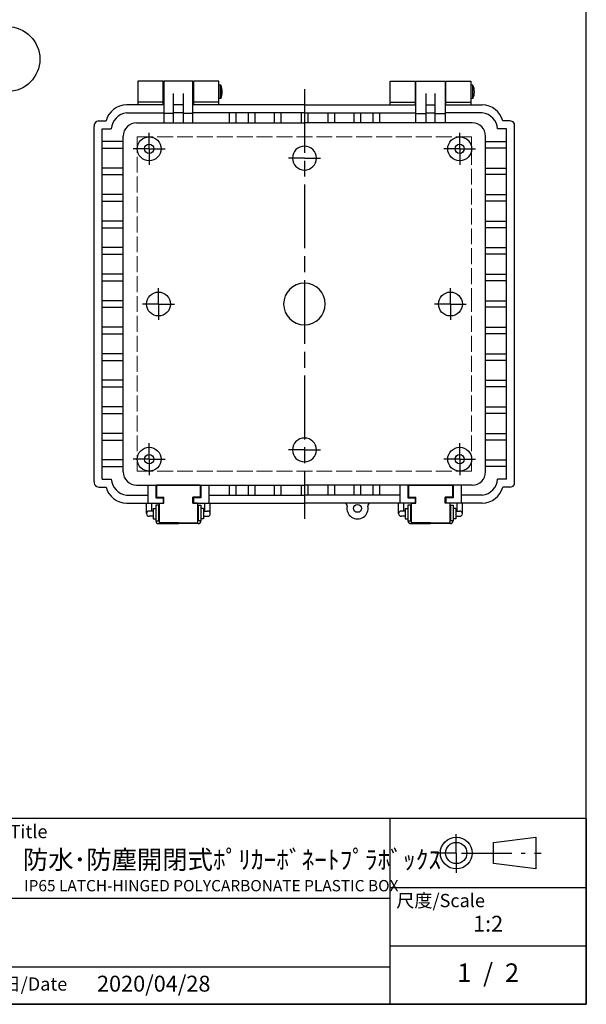
# Model space of a CAD drawing. Units: millimetres. Extents: x 0 to 1662, y 0 to 560.
# Drawn here: x 592 to 806, y 0 to 371 of the extents above; entities that cross this region are included whole.
import ezdxf
from ezdxf.enums import TextEntityAlignment as Align

# ---------------------------------------------------------------- set-up
doc = ezdxf.new("R2010")
doc.units = ezdxf.units.MM
doc.header["$LTSCALE"] = 2
for name, pattern in [('AM_ISO02W050x2', [3.75, 3, -0.75]), ('AM_ISO08W050', [18, 12, -1.5, 3, -1.5]), ('AM_ISO08W050x2', [9, 6, -0.75, 1.5, -0.75]), ('gen7a', [6.875, 4.75, -0.875, 0.375, -0.875])]:
    doc.linetypes.add(name, pattern=pattern)
doc.layers.add('7A', color=4, linetype='gen7a')
doc.layers.add('RAHM2', color=1, linetype='Continuous')
for name, color, linetype, lineweight in [('AM_5', 3, 'Continuous', 25), ('AM_7', 4, 'AM_ISO08W050', 25), ('AM_8', 1, 'Continuous', 25), ('ﾄｯﾌﾟｶﾊﾞｰ', 7, 'Continuous', 25), ('ﾎﾞﾃﾞｨｰ', 2, 'Continuous', 25), ('ﾎﾞﾃﾞｨｰ0', 2, 'AM_ISO02W050x2', 13), ('ﾗｯﾁ', 3, 'Continuous', 25), ('ﾗｯﾁ金具', 6, 'Continuous', 25)]:
    doc.layers.add(name, color=color, linetype=linetype, lineweight=lineweight)
doc.styles.get("Standard").update_dxf_attribs({"font": 'ISOCP.SHX', "bigfont": 'EXTFONT.SHX'})

# ---------------------------------------------------------------- blocks, each defined once
blk = doc.blocks.new('TK-A3')
blk.add_lwpolyline([(0, 0), (403, 0), (403, 280), (0, 280.0000000000001)], close=True)
blk = doc.blocks.new('A$C0FAF06CF')
at = {"layer": 'AM_8'}
h = blk.add_hatch(color=1, dxfattribs=at)
edge = h.paths.add_edge_path()
edge.add_line((-8.013599999999968, -2.41150000000041), (8.013600000000068, -2.411500000000414))
edge.add_arc((8.013600000000052, -1.773380000000511), 0.6381199999999012, 270, 360)
edge.add_line((8.651719999999953, -1.773380000000511), (8.651719999999967, 1.773379999999486))
edge.add_arc((8.013600000000025, 1.773379999999429), 0.638119999999958, 5.1039e-12, 90.00000000000125)
edge.add_line((8.013599999999997, 2.41149999999939), (-8.013599999999997, 2.411499999999386))
edge.add_arc((-8.013600000000025, 1.773379999999436), 0.6381199999999511, 89.99999999999682, 179.9999999999955)
edge.add_line((-8.651719999999981, 1.773379999999485), (-8.651719999999981, -1.773380000000505))
edge.add_arc((-8.013600000000025, -1.773380000000456), 0.6381199999999511, 180.0000000000043, 270.0000000000045)
edge = h.paths.add_edge_path(flags=16)
edge.add_line((-7.471939999999959, 2.092439999999486), (7.471940000000018, 2.092439999999478))
edge.add_arc((7.471940000000046, 1.550779999999479), 0.5416600000000003, 9.094947017729282e-13, 90.00000000000148, ccw=False)
edge.add_line((8.013600000000025, 1.550779999999486), (8.013600000000025, -1.550780000000504))
edge.add_arc((7.471940000000018, -1.550780000000501), 0.5416600000000074, 270, 359.99999999999966, ccw=False)
edge.add_line((7.471940000000018, -2.092440000000505), (-7.471939999999959, -2.092440000000513))
edge.add_arc((-7.471939999999959, -1.550780000000504), 0.5416600000000074, 180, 270, ccw=False)
edge.add_line((-8.013599999999968, -1.550780000000504), (-8.013599999999968, 1.550779999999486))
edge.add_arc((-7.471939999999959, 1.550779999999486), 0.5416600000000003, 90, 180, ccw=False)
for points in [[(-5.453699999999969, 0.5935999999994924), (-5.453699999999969, 1.038799999999492), (-7.531299999999987, 1.038799999999492), (-7.531299999999987, 0.5935999999994924), (-6.759619999999982, 0.5935999999994924), (-6.759619999999982, -1.224300000000515), (-6.225379999999973, -1.224300000000515), (-6.225379999999973, 0.5935999999994924)], [(-3.146079999999982, 1.038799999999492), (-3.146079999999982, -1.224300000000515), (-2.671199999999942, -1.224300000000515), (-2.671199999999942, -0.6184186206901412), (-2.193432261217481, -0.1027759420753025), (-1.520149446800417, -1.224300000000515), (-0.957179999999994, -1.224300000000515), (-1.851807874889658, 0.2659306476478651), (-1.135707252964407, 1.038799999999492), (-1.788279380580376, 1.038799999999492), (-2.671199999999942, 0.085886028951558), (-2.671199999999942, 1.038799999999492)], [(4.304715008555603, 1.038799999999492), (4.304715008555603, -1.224300000000515), (4.775885008555576, -1.224300000000515), (4.775885008555576, -0.3153500000005119), (5.829525008555606, -0.3153500000005119), (5.829525008555606, -1.224300000000515), (6.300695008555576, -1.224300000000515), (6.300695008555576, 1.038799999999492), (5.829525008555606, 1.038799999999492), (5.829525008555606, 0.1298499999994878), (4.775885008555576, 0.1298499999994878), (4.775885008555576, 1.038799999999492)], [(7.280135008555588, -1.224300000000515), (7.280135008555588, 1.038799999999492), (6.805255008555603, 1.038799999999492), (6.805255008555603, -1.224300000000515)]]:
    blk.add_hatch(color=1, dxfattribs=at).paths.add_polyline_path(points)
h = blk.add_hatch(color=1, dxfattribs=at)
h.paths.add_polyline_path([(-5.264049114754044, -1.224300000000515), (-5.084217508196671, -0.7345800000005109), (-4.161102491803261, -0.7345800000005109), (-3.981270885245876, -1.224300000000515), (-3.420619999999972, -1.224300000000515), (-4.251659999999958, 1.038799999999492), (-4.993659999999977, 1.038799999999492), (-5.82469999999995, -1.224300000000515)])
h.paths.add_polyline_path([(-4.332759934426205, -0.2671200000005083), (-4.912560065573729, -0.2671200000005083), (-4.622659999999966, 0.5223399999994971)], flags=16)
h = blk.add_hatch(color=1, dxfattribs=at)
h.paths.add_polyline_path([(-0.1961891147540484, -1.224300000000515), (-0.0163575081966769, -0.7345800000005109), (0.9067575081967476, -0.7345800000005109), (1.086589114754119, -1.224300000000515), (1.647240000000009, -1.224300000000515), (0.8162000000000373, 1.038799999999492), (0.0742000000000189, 1.038799999999492), (-0.7568399999999543, -1.224300000000515)])
h.paths.add_polyline_path([(0.7351000655737892, -0.2671200000005083), (0.1552999344262673, -0.2671200000005083), (0.4452000000000284, 0.5223399999994971)], flags=16)
h = blk.add_hatch(color=1, dxfattribs=at)
edge = h.paths.add_edge_path()
edge.add_ellipse((2.878960000000006, -0.0927500000005264), major_axis=(0, 0.7271600000000495), ratio=0.8673469387754512, start_angle=304.6510247185947, end_angle=609.4109213221484)
edge.add_line((3.469375036740871, -0.3484654247793539), (3.94113500855559, -0.5527900000005097))
edge.add_arc((2.878960000000006, -0.0927500000005122), 1.157520000000025, 38.550540790803325, 336.58201840165333, ccw=False)
edge.add_line((3.784208621486185, 0.6286219454599618), (3.397792961318373, 0.3206961337928842))
blk = doc.blocks.new('TK-仕様書(和英併記)NEW')
for p, q in [((0, 35), (-193, 35)), ((-193, 35), (-193, 0)), ((-118, 35), (-118, 0)), ((-37, 35), (-37, 0)), ((0, 35), (0, 0)), ((-17.5, 30.5), (-9.5, 31.5)), ((-17.5, 26.5), (-17.5, 30.5)), ((-9.5, 31.5), (-9.5, 25.5)), ((-9.5, 25.5), (-17.5, 26.5)), ((-37, 22), (0, 22)), ((-193, 19.99999999999993), (-37, 19.99999999999993)), ((-168.0000000000001, 19.99999999999993), (-168, 0)), ((-143.0000000000001, 19.99999999999993), (-143, 0)), ((-37, 11), (0, 11)), ((-37.00000000000012, 7), (-118, 7)), ((0, 0), (-193, 0))]:
    blk.add_line(p, q)
for radius in [3, 2]:
    blk.add_circle((-24.5, 28.5), radius)
at = {"layer": '7A'}
for p, q in [((-24.5, 28.5), (-24.5, 32.07478664473149)), ((-24.5, 28.5), (-28.5, 28.5)), ((-24.5, 28.5), (-24.5, 24.78991724228479)), ((-23.5, 28.5), (-8.5, 28.5))]:
    blk.add_line(p, q, dxfattribs=at)
at = {"xscale": 0.96, "yscale": 0.96, "zscale": 0.96}
blk.add_blockref('A$C0FAF06CF', (-179.073778946163, 28.68781725888326), dxfattribs=at)
at = {"attachment_point": 4}
for s, insert, char_height, width in [('{\\fMS Gothic|b0|i0|c128|p49;株式会社タカチ電機工業}', (-167.9945135240808, 28.68781725888326), 3, 42.88159814155517), ('{\\fArial|b0|i0|c128|p34;TAKACHI ELECTRONICS ENCLOSURE Co., LTD.}', (-167.9945135240808, 23.41115279672572), 1.399999999999999, 44.44830780058135)]:
    blk.add_mtext(s, dxfattribs=dict(at, insert=insert, char_height=char_height, width=width))
for tag, height, p in [('品名', 3.5, (-106.1561493930892, 27.24999999999994)), ('TITLE', 2.5, (-106.1561493930892, 22.24999999999994)), ('型番', 3.5, (-106.1391682485609, 11.75))]:
    blk.add_attdef(tag, text='', height=height).set_placement(p, align=Align.MIDDLE_LEFT)
for tag, height, p in [('GEN-TITLE-SCA', 3, (-18.5, 14.79266317345349)), ('承認', 3.5, (-180.7195176573868, 7.729076668239943)), ('検図', 3.5, (-155.5000000000001, 7.729076668239941)), ('製図', 3.5, (-130.5000000000001, 7.729076668239941)), ('ページNO.', 3.5, (-23, 5.5)), ('総ページ数', 3.5, (-14, 5.5)), ('GEN-TITLE-DAT', 3, (-81.5, 3.5))]:
    blk.add_attdef(tag, text='', height=height).set_placement(p, align=Align.MIDDLE)
at = {"layer": 'RAHM2', "char_height": 2.5}
for s, insert, width, attachment_point in [('品名/Title', (-116.8002551371314, 33.80103540727967), 90, 1), ('尺度/Scale', (-35.80025513713144, 20.80103540727967), 20, 1), ('承認/Approved', (-180.5000000000001, 18.8010354072796), 22.21535073038012, 2), ('検図/Checked', (-155.5, 18.92584712714763), 19.85268515870859, 2), ('製図/Created', (-130.5, 18.95800561859732), 19.44564691649168, 2), ('作成日/Date', (-116.8002551371314, 3.5), 17.84866863742184, 4)]:
    blk.add_mtext(s, dxfattribs=dict(at, insert=insert, width=width, attachment_point=attachment_point))
at = {"layer": 'RAHM2', "color": 0, "insert": (-18.5, 5.5), "char_height": 3.5, "width": 4.469919821818733, "attachment_point": 5}
blk.add_mtext('/', dxfattribs=at)

msp = doc.modelspace()

# ---------------------------------------------------------------- linework, layer by layer
at = {"layer": 'AM_5', "color": 3}
msp.add_circle((587.8406909879122, 356.1888827674299), 12.25, dxfattribs=at)
at = {"layer": 'AM_7'}
msp.add_line((699.7881788137286, 344.8935848232804), (699.7881788137281, 182.8939448235654), dxfattribs=at)
at = {"layer": 'AM_7', "linetype": 'AM_ISO08W050x2'}
for p, q in [((641.2881788137283, 322.3937159094892), (641.2881788137283, 328.3937159094891)), ((758.2881788137286, 322.3937159094892), (758.2881788137286, 328.3937159094891)), ((641.2881788137283, 322.3937159094892), (635.2881788137283, 322.3937159094892)), ((641.2881788137283, 322.3937159094892), (647.2881788137286, 322.3937159094892)), ((641.2881788137283, 322.3937159094892), (641.2881788137283, 316.3937159094892)), ((758.2881788137286, 322.3937159094892), (752.2881788137286, 322.3937159094892)), ((758.2881788137286, 322.3937159094892), (764.2881788137286, 322.3937159094892)), ((758.2881788137286, 322.3937159094892), (758.2881788137286, 316.3937159094892)), ((699.7881788137286, 318.8935349957981), (693.7881788137281, 318.8935349957981)), ((699.7881788137286, 318.8935349957981), (705.7881788137286, 318.8935349957981)), ((644.7881788137283, 263.8937159094891), (644.7881788137283, 269.8937159094893)), ((754.7881788137286, 263.8937159094891), (754.7881788137286, 269.8937159094893)), ((644.7881788137283, 263.8937159094891), (638.7881788137286, 263.8937159094891)), ((644.7881788137283, 263.8937159094891), (650.7881788137283, 263.8937159094891)), ((644.7881788137283, 263.8937159094891), (644.7881788137283, 257.8937159094892)), ((754.7881788137286, 263.8937159094891), (748.7881788137286, 263.8937159094891)), ((754.7881788137286, 263.8937159094891), (760.7881788137286, 263.8937159094891)), ((754.7881788137286, 263.8937159094891), (754.7881788137286, 257.8937159094892)), ((641.2881788137283, 205.3937159094892), (641.2881788137283, 211.3937159094893)), ((699.7881788137286, 208.8938968231794), (693.7881788137281, 208.8938968231794)), ((699.7881788137286, 208.8938968231794), (705.7881788137286, 208.8938968231794)), ((758.2881788137286, 205.3937159094892), (758.2881788137286, 211.3937159094893)), ((641.2881788137283, 205.3937159094892), (635.2881788137283, 205.3937159094892)), ((641.2881788137283, 205.3937159094892), (647.2881788137286, 205.3937159094892)), ((641.2881788137283, 205.3937159094892), (641.2881788137283, 199.3937159094892)), ((758.2881788137286, 205.3937159094892), (752.2881788137286, 205.3937159094892)), ((758.2881788137286, 205.3937159094892), (764.2881788137286, 205.3937159094892)), ((758.2881788137286, 205.3937159094892), (758.2881788137286, 199.3937159094892))]:
    msp.add_line(p, q, dxfattribs=at)
at = {"layer": 'ﾄｯﾌﾟｶﾊﾞｰ'}
for p, q in [((646.5395503919437, 347.8935632232781), (637.0395731919625, 347.8935632232781)), ((637.0395731919625, 347.8935632232781), (637.0395731919625, 338.8935848232804)), ((646.5395503919437, 338.8935848232804), (646.5395503919437, 347.8935632232781)), ((667.5394999918999, 347.8935632232781), (658.0395227919212, 347.8935632232781)), ((658.0395227919212, 347.8935632232781), (658.0395227919212, 338.8935848232804)), ((667.5394999918999, 338.8935848232804), (667.5394999918999, 347.8935632232781)), ((732.036857635557, 338.8935848232804), (732.036857635557, 347.8935632232781)), ((732.036857635557, 347.8935632232781), (741.536834835536, 347.8935632232781)), ((741.536834835536, 347.8935632232781), (741.536834835536, 338.8935848232804)), ((753.0368072355132, 338.8935848232804), (753.0368072355132, 347.8935632232781)), ((753.0368072355132, 347.8935632232781), (762.5367844354946, 347.8935632232781)), ((762.5367844354946, 347.8935632232781), (762.5367844354946, 338.8935848232804)), ((646.5395503919437, 339.8935824232803), (637.0395731919625, 339.8935824232803)), ((667.5394999918999, 339.8935824232803), (658.0395227919212, 339.8935824232803)), ((732.036857635557, 339.8935824232803), (741.536834835536, 339.8935824232803)), ((753.0368072355132, 339.8935824232803), (762.5367844354946, 339.8935824232803))]:
    msp.add_line(p, q, dxfattribs=at)
at = {"layer": 'ﾎﾞﾃﾞｨｰ'}
for p, q in [((646.7883060138236, 345.3935728232804), (646.5395503919437, 345.3935728232804)), ((657.7882796138169, 347.8935632232781), (646.788306013822, 347.8935632232781)), ((646.788306013822, 347.8935632232781), (646.788306013822, 332.1597011109453)), ((657.7882796138169, 332.1597011109453), (657.7882796138169, 347.8935632232781)), ((658.0395227919212, 345.3935728232804), (657.788279613819, 345.3935728232804)), ((668.2394999919002, 346.3935635071553), (667.5394999918999, 346.3935635071533)), ((667.5394999918999, 346.3935635071533), (667.5394999918999, 341.3935635071532)), ((668.2394999919009, 341.3935635071532), (668.2394999919002, 346.3935635071533)), ((741.536834835536, 345.3935728232804), (741.7880780136379, 345.3935728232804)), ((741.7880780136395, 332.1597011109453), (741.7880780136395, 347.8935632232781)), ((741.7880780136395, 347.8935632232781), (752.7880516136349, 347.8935632232781)), ((752.7880516136349, 347.8935632232781), (752.7880516136349, 332.1597011109453)), ((752.7880516136333, 345.3935728232804), (753.0368072355132, 345.3935728232804)), ((763.2392719917189, 346.3935635071563), (762.5392719917186, 346.3935635071543)), ((762.5392719917186, 346.3935635071543), (762.5392719917186, 341.3935635071542)), ((763.2392719917195, 341.3935635071542), (763.2392719917189, 346.3935635071543)), ((646.7883060138236, 342.3935728232804), (646.5395503919437, 342.3935728232804)), ((650.4883060138218, 332.1597011109453), (650.4883060138218, 343.1597011109463)), ((654.0882796138169, 343.1597011109463), (654.0882796138169, 332.1597011109453)), ((658.0395227919212, 342.3935728232804), (657.788279613819, 342.3935728232804)), ((668.2394999919009, 341.3935635071532), (667.5394999918999, 341.3935635071532)), ((741.536834835536, 342.3935728232804), (741.7880780136379, 342.3935728232804)), ((745.4880780136398, 343.1597011109463), (745.4880780136398, 332.1597011109453)), ((749.0880516136349, 332.1597011109453), (749.0880516136349, 343.1597011109463)), ((752.7880516136333, 342.3935728232804), (753.0368072355132, 342.3935728232804)), ((763.2392719917195, 341.3935635071542), (762.5392719917186, 341.3935635071542)), ((646.788306013822, 338.8935848232804), (632.7883396137418, 338.8935848232804)), ((654.0882796138169, 338.8935848232804), (650.4883060138218, 338.8935848232804)), ((699.7881788137288, 338.8935848232804), (657.7882796138169, 338.8935848232804)), ((699.7881788137281, 338.8935848232804), (741.7880780136395, 338.8935848232804)), ((745.4880780136398, 338.8935848232804), (749.0880516136349, 338.8935848232804)), ((752.7880516136349, 338.8935848232804), (766.7880180137151, 338.8935848232804)), ((632.7883396137418, 335.8935848232813), (646.788306013822, 335.8935848232804)), ((650.4883060138218, 335.6449013797543), (646.788306013822, 335.6449013797543)), ((654.0882796138169, 335.8935848232804), (650.4883060138218, 335.8935848232804)), ((657.7882796138169, 335.6449013797543), (654.0882796138169, 335.6449013797543)), ((699.7881788137288, 335.8935848232804), (657.7882796138169, 335.8935848232804)), ((671.4881788137288, 335.8935848232804), (671.4881788137288, 332.1597011109453)), ((673.9881788137291, 335.8935848232804), (673.9881788137291, 332.1597011109453)), ((678.6381788137287, 335.8935848232804), (678.6381788137287, 332.1597011109453)), ((681.1381788137289, 335.8935848232804), (681.1381788137289, 332.1597011109453)), ((688.4381788137284, 335.8935848232804), (688.4381788137284, 332.1597011109453)), ((690.9381788137289, 335.8935848232804), (690.9381788137289, 332.1597011109453)), ((698.5381788137283, 335.8935848232804), (698.5381788137283, 332.1597011109453)), ((699.7881788137281, 335.8935848232804), (741.7880780136395, 335.8935848232804)), ((701.0381788137286, 335.8935848232804), (701.0381788137286, 332.1597011109453)), ((708.6381788137285, 335.8935848232804), (708.6381788137285, 332.1597011109453)), ((711.1381788137285, 335.8935848232804), (711.1381788137285, 332.1597011109453)), ((718.438178813728, 335.8935848232804), (718.438178813728, 332.1597011109453)), ((720.938178813728, 335.8935848232804), (720.938178813728, 332.1597011109453)), ((725.5881788137281, 335.8935848232804), (725.5881788137281, 332.1597011109453)), ((728.0881788137281, 335.8935848232804), (728.0881788137281, 332.1597011109453)), ((741.7880780136395, 335.6449013797543), (745.4880780136398, 335.6449013797543)), ((745.4880780136398, 335.8935848232804), (749.0880516136349, 335.8935848232804)), ((749.0880516136349, 335.6449013797543), (752.7880516136349, 335.6449013797543)), ((766.7880180137151, 335.8935848232813), (752.7880516136349, 335.8935848232804)), ((620.5881788137215, 196.9433160591983), (620.5881788137208, 330.8442135873912)), ((622.3377957224313, 332.8937648232942), (625.0543165944634, 332.8937648232942)), ((636.5222425260793, 332.1597011109453), (699.7881788137288, 332.1597011109453)), ((763.0541151013776, 332.1597011109453), (699.7881788137281, 332.1597011109453)), ((777.2385619050256, 332.8937648232942), (774.522041032993, 332.8937648232942)), ((778.9881788137354, 196.9433160591983), (778.9881788137361, 330.8442135873912)), ((623.588178813721, 329.8937648232942), (627.003669300974, 329.8937648232942)), ((623.5881788137215, 197.8937648232943), (623.588178813721, 329.8937648232942)), ((631.5222425260793, 200.6278285356422), (631.5222425260795, 327.1597011109462)), ((768.0541151013779, 200.6278285356422), (768.0541151013774, 327.1597011109462)), ((775.9881788137361, 329.8937648232942), (772.5726883264826, 329.8937648232942)), ((775.9881788137354, 197.8937648232943), (775.9881788137361, 329.8937648232942)), ((631.5222425260795, 325.1437648232942), (623.588178813721, 325.1437648232942)), ((768.0541151013774, 325.1437648232942), (775.9881788137361, 325.1437648232942)), ((623.588178813721, 322.6437648232942), (631.5222425260795, 322.6437648232942)), ((775.9881788137361, 322.6437648232942), (768.0541151013774, 322.6437648232942)), ((631.5222425260795, 315.1437648232942), (623.588178813721, 315.1437648232942)), ((623.588178813721, 312.6437648232942), (631.5222425260795, 312.6437648232942)), ((768.0541151013774, 315.1437648232942), (775.9881788137361, 315.1437648232942)), ((775.9881788137361, 312.6437648232942), (768.0541151013774, 312.6437648232942)), ((631.5222425260795, 305.1437648232942), (623.588178813721, 305.1437648232942)), ((768.0541151013774, 305.1437648232942), (775.9881788137361, 305.1437648232942)), ((623.588178813721, 302.6437648232942), (631.5222425260795, 302.6437648232942)), ((775.9881788137361, 302.6437648232942), (768.0541151013774, 302.6437648232942)), ((631.5222425260795, 295.1437648232942), (623.588178813721, 295.1437648232942)), ((768.0541151013774, 295.1437648232942), (775.9881788137361, 295.1437648232942)), ((623.588178813721, 292.6437648232942), (631.5222425260795, 292.6437648232942)), ((775.9881788137361, 292.6437648232942), (768.0541151013774, 292.6437648232942)), ((631.5222425260793, 285.1437648232942), (623.588178813721, 285.1437648232942)), ((623.588178813721, 282.6437648232942), (631.5222425260793, 282.6437648232942)), ((768.0541151013779, 285.1437648232942), (775.9881788137361, 285.1437648232942)), ((775.9881788137361, 282.6437648232942), (768.0541151013779, 282.6437648232942)), ((631.5222425260793, 275.1437648232942), (623.588178813721, 275.1437648232942)), ((768.0541151013779, 275.1437648232942), (775.9881788137361, 275.1437648232942)), ((623.588178813721, 272.6437648232942), (631.5222425260793, 272.6437648232942)), ((775.9881788137361, 272.6437648232942), (768.0541151013779, 272.6437648232942)), ((631.5222425260793, 265.1437648232942), (623.588178813721, 265.1437648232942)), ((768.0541151013779, 265.1437648232942), (775.9881788137361, 265.1437648232942)), ((623.588178813721, 262.6437648232942), (631.5222425260793, 262.6437648232942)), ((775.9881788137361, 262.6437648232942), (768.0541151013779, 262.6437648232942)), ((631.5222425260793, 255.1437648232942), (623.588178813721, 255.1437648232942)), ((623.588178813721, 252.6437648232941), (631.5222425260793, 252.6437648232941)), ((768.0541151013779, 255.1437648232942), (775.9881788137361, 255.1437648232942)), ((775.9881788137361, 252.6437648232941), (768.0541151013779, 252.6437648232941)), ((631.5222425260793, 245.1437648232941), (623.588178813721, 245.1437648232941)), ((768.0541151013779, 245.1437648232941), (775.9881788137361, 245.1437648232941)), ((623.588178813721, 242.6437648232941), (631.5222425260793, 242.6437648232941)), ((775.9881788137361, 242.6437648232941), (768.0541151013779, 242.6437648232941)), ((631.5222425260793, 235.1437648232942), (623.588178813721, 235.1437648232942)), ((768.0541151013779, 235.1437648232942), (775.9881788137361, 235.1437648232942)), ((623.588178813721, 232.6437648232945), (631.5222425260793, 232.6437648232945)), ((775.9881788137361, 232.6437648232945), (768.0541151013779, 232.6437648232945)), ((631.5222425260795, 225.1437648232944), (623.588178813721, 225.1437648232944)), ((623.588178813721, 222.6437648232944), (631.5222425260795, 222.6437648232944)), ((768.0541151013774, 225.1437648232944), (775.9881788137361, 225.1437648232944)), ((775.9881788137361, 222.6437648232944), (768.0541151013774, 222.6437648232944)), ((631.5222425260793, 215.1437648232943), (623.588178813721, 215.1437648232943)), ((623.588178813721, 212.6437648232944), (631.5222425260793, 212.6437648232944)), ((768.0541151013779, 215.1437648232943), (775.9881788137361, 215.1437648232943)), ((775.9881788137361, 212.6437648232944), (768.0541151013779, 212.6437648232944)), ((631.5222425260793, 205.1437648232943), (623.588178813721, 205.1437648232943)), ((768.0541151013779, 205.1437648232943), (775.9881788137361, 205.1437648232943)), ((623.588178813721, 202.6437648232943), (631.5222425260793, 202.6437648232943)), ((775.9881788137361, 202.6437648232943), (768.0541151013779, 202.6437648232943)), ((623.5881788137215, 197.8937648232943), (627.003669300974, 197.8937648232943)), ((775.9881788137354, 197.8937648232943), (772.5726883264826, 197.8937648232943)), ((622.3377957224313, 194.8937648232943), (625.0543165944634, 194.8937648232943)), ((636.5222425260793, 195.6278285356422), (699.7881788137286, 195.6278285356422)), ((640.7882928138511, 195.6278285356422), (640.7882928138499, 188.8933341821611)), ((643.7882928138511, 195.6278285356422), (643.7882928138515, 190.8930691863203)), ((660.7882928138511, 195.6278285356422), (660.7882928138506, 190.8930691863193)), ((663.7882928138513, 195.6278285356422), (663.7882928138522, 188.8930691863242)), ((671.4881788137282, 195.6278285356422), (671.4881788137282, 191.8939448233081)), ((673.9881788137284, 195.6278285356422), (673.9881788137284, 191.8939448233081)), ((678.6381788137285, 195.6278285356422), (678.6381788137285, 191.8939448233081)), ((681.1381788137282, 195.6278285356422), (681.1381788137282, 191.8939448233081)), ((688.438178813728, 195.6278285356422), (688.438178813728, 191.8939448233081)), ((690.938178813728, 195.6278285356422), (690.938178813728, 191.8939448233081)), ((698.5381788137283, 195.6278285356422), (698.5381788137283, 191.8939448233081)), ((763.0541151013776, 195.6278285356422), (699.7881788137286, 195.6278285356422)), ((701.0381788137288, 195.6278285356422), (701.0381788137288, 191.8939448233081)), ((708.6381788137285, 195.6278285356422), (708.6381788137285, 191.8939448233081)), ((711.1381788137287, 195.6278285356422), (711.1381788137287, 191.8939448233081)), ((718.4381788137284, 195.6278285356422), (718.4381788137284, 191.8939448233081)), ((720.9381788137289, 195.6278285356422), (720.9381788137289, 191.8939448233081)), ((725.5881788137285, 195.6278285356422), (725.5881788137285, 191.8939448233081)), ((728.0881788137285, 195.6278285356422), (728.0881788137285, 191.8939448233081)), ((735.7880648136056, 195.6278285356422), (735.7880648136047, 188.8930691863242)), ((738.7880648136056, 195.6278285356422), (738.7880648136061, 190.8930691863193)), ((755.7880648136056, 195.6278285356422), (755.7880648136052, 190.8930691863203)), ((758.7880648136056, 195.6278285356422), (758.788064813607, 188.8933341821611)), ((777.2385619050256, 194.8937648232943), (774.522041032993, 194.8937648232943)), ((632.7883396137413, 191.8939448233081), (640.7882928138504, 191.8939448233081)), ((643.7882928138515, 190.8930691863203), (646.5382928138506, 190.8930691863203)), ((646.5382928138506, 190.8930691863203), (646.5382928138499, 188.8930691863211)), ((658.0382928138522, 190.8930691863203), (658.0382928138522, 188.8930691863211)), ((660.7882928138506, 190.8930691863193), (658.0382928138522, 190.8930691863203)), ((663.7882928138515, 191.8939448233081), (699.7881788137286, 191.8939448233081)), ((735.7880648136052, 191.8939448233081), (699.7881788137286, 191.8939448233081)), ((738.7880648136061, 190.8930691863193), (741.5380648136047, 190.8930691863203)), ((741.5380648136047, 190.8930691863203), (741.5380648136047, 188.8930691863211)), ((753.0380648136061, 190.8930691863203), (753.0380648136065, 188.8930691863211)), ((755.7880648136052, 190.8930691863203), (753.0380648136061, 190.8930691863203)), ((766.7880180137154, 191.8939448233081), (758.7880648136061, 191.8939448233081)), ((632.7883396137413, 188.8939448233081), (646.7894968150445, 188.8939448233081)), ((640.7882928138499, 188.8933341821611), (640.7882928138499, 188.893069186325)), ((657.7870888126577, 188.8939448233081), (699.7881788137286, 188.8939448233081)), ((741.789268814799, 188.8939448233081), (699.7881788137286, 188.8939448233081)), ((766.7880180137154, 188.8939448233081), (752.7868608124122, 188.8939448233081)), ((758.788064813607, 188.8933341821611), (758.788064813607, 188.893069186325))]:
    msp.add_line(p, q, dxfattribs=at)
for centre, radius in [((641.2881788137283, 322.3937159094892), 4.5), ((758.2881788137286, 322.3937159094892), 4.5), ((641.2881788137283, 322.3937159094892), 1.75), ((758.2881788137286, 322.3937159094892), 1.75), ((644.7881788137283, 263.8937159094891), 4.5), ((754.7881788137286, 263.8937159094891), 4.5), ((641.2881788137283, 205.3937159094892), 4.5), ((758.2881788137286, 205.3937159094892), 4.5), ((641.2881788137283, 205.3937159094892), 1.75), ((758.2881788137286, 205.3937159094892), 1.75), ((719.7879988137149, 186.8939448233081), 1.5)]:
    msp.add_circle(centre, radius, dxfattribs=at)
for centre, radius, start, end in [((663.3311666585535, 343.8935635071533), 5.508333333345868, 333.0085334385152, 26.99146656148478), ((758.3309386583721, 343.8935635071543), 5.508333333345868, 333.0085334385152, 26.99146656148478), ((632.7883396137418, 330.893604023282), 7.999980799998478, 90, 165.5212628887477), ((766.7880180137151, 330.893604023282), 7.999980799998478, 14.47873711125236, 90), ((633.4779943574874, 329.4401327776993), 6.490197760484063, 96.0998215985663, 175.9920465029973), ((766.098363269969, 329.4401327776993), 6.490197760484063, 4.007953497002685, 83.9001784014337), ((628.5864275392398, 330.8442135873912), 7.998248725518758, 175.595074907509, 180), ((622.1070462466978, 331.3433350694064), 1.499671636034765, 114.8116317375229, 175.595074907509), ((622.3377957224313, 330.8442135873912), 2.049551235906907, 90, 114.8116317375229), ((636.5222425260793, 327.1597011109462), 5, 90, 180), ((763.0541151013776, 327.1597011109462), 5, 0, 90), ((777.2385619050256, 330.8442135873912), 2.049551235906907, 65.1883682624771, 90), ((777.4693113807591, 331.3433350694064), 1.499671636034765, 4.404925092490993, 65.1883682624771), ((770.9899300882173, 330.8442135873912), 7.998248725518758, 0, 4.404925092490993), ((699.7881788137286, 318.8935349957981), 4.5, 90, 270), ((699.7881788137286, 318.8935349957981), 4.5, 270, 90), ((699.7881788137286, 263.8937648234221), 7.849999999999998, 90, 270), ((699.7881788137286, 263.8937648234221), 7.849999999999998, 270, 90), ((699.7881788137286, 208.8938968231794), 4.5, 90, 270), ((699.7881788137286, 208.8938968231794), 4.5, 270, 90), ((636.5222425260793, 200.6278285356422), 5, 180, 270), ((763.0541151013776, 200.6278285356422), 5, 270, 0), ((628.5864275392398, 196.9433160591972), 7.998248725518758, 180, 184.404925092491), ((633.477994357487, 198.3473968688891), 6.490197760483313, 184.0079534970027, 263.9001784014337), ((766.0983632699699, 198.3473968688891), 6.490197760483313, 276.0998215985663, 355.9920465029973), ((770.9899300882173, 196.9433160591972), 7.998248725518758, 355.595074907509, 0), ((622.1070462466978, 196.4441945771895), 1.499671636034765, 184.404925092491, 245.1883682624771), ((622.3377957224313, 196.9433160591972), 2.049551235906907, 245.1883682624771, 270), ((632.7883396137413, 196.8939256233064), 7.999980799998478, 194.4787371112658, 270), ((766.7880180137154, 196.8939256233064), 7.999980799998478, 270, 345.5212628887342), ((777.2385619050256, 196.9433160591972), 2.049551235906907, 270, 294.8116317375229), ((777.4693113807591, 196.4441945771895), 1.499671636034765, 294.8116317375229, 355.595074907509), ((714.8890193281488, 187.8939448233081), 1, 348.4630409671819, 90), ((719.7879988137149, 186.8939448233081), 4, 168.4630409671819, 11.53695903281815), ((724.6869782992815, 187.8939448233081), 1, 90, 191.5369590328181)]:
    msp.add_arc(centre, radius, start, end, dxfattribs=at)
at = {"layer": 'ﾎﾞﾃﾞｨｰ0'}
for p, q in [((762.7881788137286, 326.8937648234221), (636.7881788137286, 326.8937648234221)), ((636.7881788137286, 326.8937648234221), (636.7881788137286, 200.8937648234221)), ((762.7881788137286, 263.8937648234221), (762.7881788137286, 326.8937648234221)), ((762.7881788137286, 200.8937648234221), (762.7881788137286, 263.8937648234221)), ((636.7881788137286, 200.8937648234221), (762.7881788137286, 200.8937648234221))]:
    msp.add_line(p, q, dxfattribs=at)
at = {"layer": 'ﾗｯﾁ'}
for p, q in [((644.038292813852, 195.6278285356422), (644.0382928138501, 191.1430691863201)), ((660.5382928138511, 195.6278285356432), (644.0382928138511, 195.6278285356411)), ((660.5382928138515, 195.6278285356432), (660.5382928138522, 191.1430691863193)), ((739.0380648136056, 195.6278285356432), (755.5380648136056, 195.6278285356411)), ((739.0380648136056, 195.6278285356432), (739.0380648136047, 191.1430691863193)), ((755.5380648136056, 195.6278285356422), (755.5380648136065, 191.1430691863201)), ((644.0382928138501, 191.1430691863201), (646.7894968150422, 191.1430691863201)), ((646.7894968150445, 188.7930691863244), (646.7894968150422, 191.1430691863201)), ((657.7870888126577, 188.7930691863235), (657.7870888126599, 191.1430691863201)), ((660.5382928138522, 191.1430691863193), (657.7870888126599, 191.1430691863201)), ((739.0380648136047, 191.1430691863193), (741.7892688147967, 191.1430691863201)), ((741.789268814799, 188.7930691863235), (741.7892688147967, 191.1430691863201)), ((752.7868608124122, 188.7930691863244), (752.7868608124145, 191.1430691863201)), ((755.5380648136065, 191.1430691863201), (752.7868608124145, 191.1430691863201)), ((645.0382928138515, 188.7930691863244), (646.7894968150445, 188.7930691863244)), ((659.5382928138504, 188.7930691863235), (657.7870888126577, 188.7930691863235)), ((740.0380648136061, 188.7930691863235), (741.789268814799, 188.7930691863235)), ((754.5380648136052, 188.7930691863244), (752.7868608124122, 188.7930691863244)), ((652.2882928138488, 181.3930691863201), (645.0382928138515, 181.3930691863201)), ((652.2882928138511, 181.3930691863201), (645.0382928138515, 181.3930691863201)), ((652.2882928138536, 181.3930691863201), (659.5382928138499, 181.3930691863201)), ((747.2880648136033, 181.3930691863201), (740.038064813607, 181.3930691863201)), ((747.2880648136079, 181.3930691863201), (754.5380648136052, 181.3930691863201)), ((747.2880648136056, 181.3930691863201), (754.5380648136052, 181.3930691863201))]:
    msp.add_line(p, q, dxfattribs=at)
for points in [[(645.0382928138515, 188.8930691863211), (645.0382928138515, 181.3930691863201)], [(645.0382928138515, 188.7930691863244), (645.0382928138515, 181.3930691863201)], [(659.5382928138499, 188.8930691863211), (659.5382928138499, 181.3930691863201)], [(740.038064813607, 188.8930691863211), (740.038064813607, 181.3930691863201)], [(754.5380648136052, 188.8930691863211), (754.5380648136052, 181.3930691863201)], [(754.5380648136052, 188.7930691863244), (754.5380648136052, 181.3930691863201)]]:
    msp.add_lwpolyline(points, dxfattribs=at)
at = {"layer": 'ﾗｯﾁ金具'}
for p, q in [((640.2882928138517, 184.8930691831991), (640.2882928138517, 188.893069186325)), ((640.2882928138517, 184.8930691831991), (640.2882928138517, 188.8930691863211)), ((642.7882928138549, 185.8930691831991), (641.2882928138517, 185.8930691831991)), ((642.7882928138549, 185.8930691831991), (641.2882928138517, 185.8930691831991)), ((642.288292813852, 185.8930691831991), (642.288292813852, 188.893069186325)), ((642.288292813852, 185.8930691831991), (642.288292813852, 188.8930691863211)), ((642.7882928138549, 186.893069183199), (642.7882928138549, 182.8930691831991)), ((642.7882928138549, 186.893069183199), (643.7882928138549, 186.893069183199)), ((642.7882928138549, 186.893069183199), (643.7882928138549, 186.893069183199)), ((642.7882928138549, 186.893069183199), (642.7882928138549, 182.8930691831991)), ((643.7882928138549, 188.1430691831983), (643.7882928138549, 182.1430691863202)), ((644.7882928138552, 188.1430691831983), (643.7882928138549, 188.1430691831983)), ((644.7882928138552, 188.1430691831983), (643.7882928138549, 188.1430691831983)), ((643.7882928138547, 188.1430691831983), (643.7882928138549, 182.1430691863202)), ((644.7882928138552, 188.1430691831983), (644.7882928138552, 182.1430691863242)), ((644.7882928138552, 188.1430691831983), (644.7882928138552, 182.1430691863242)), ((659.7882928138467, 188.1430691831983), (660.7882928138465, 188.1430691831983)), ((659.7882928138467, 188.1430691831983), (659.7882928138467, 182.1430691863242)), ((660.7882928138465, 188.1430691831983), (660.7882928138465, 182.1430691863202)), ((661.7882928138465, 186.893069183199), (660.7882928138465, 186.893069183199)), ((661.7882928138465, 186.893069183199), (661.7882928138465, 182.8930691831991)), ((661.7882928138465, 185.8930691831991), (663.2882928138501, 185.8930691831991)), ((662.2882928138499, 185.8930691831991), (662.2882928138499, 188.8939448235701)), ((664.2882928138499, 184.8930691831991), (664.2882928138499, 188.8939448235701)), ((735.2880648136065, 184.8930691831991), (735.2880648136065, 188.8939448235701)), ((737.7880648136106, 185.8930691831991), (736.2880648136065, 185.8930691831991)), ((737.2880648136065, 185.8930691831991), (737.2880648136065, 188.8939448235701)), ((737.7880648136106, 186.893069183199), (738.7880648136106, 186.893069183199)), ((737.7880648136106, 186.893069183199), (737.7880648136106, 182.8930691831991)), ((739.7880648136106, 188.1430691831983), (738.7880648136106, 188.1430691831983)), ((738.7880648136106, 188.1430691831983), (738.7880648136106, 182.1430691863202)), ((739.7880648136106, 188.1430691831983), (739.7880648136106, 182.1430691863242)), ((754.7880648136015, 188.1430691831983), (754.7880648136015, 182.1430691863242)), ((754.7880648136015, 188.1430691831983), (755.7880648136017, 188.1430691831983)), ((754.7880648136015, 188.1430691831983), (755.7880648136017, 188.1430691831983)), ((754.7880648136015, 188.1430691831983), (754.7880648136015, 182.1430691863242)), ((755.7880648136017, 188.1430691831983), (755.7880648136017, 182.1430691863202)), ((755.788064813602, 188.1430691831983), (755.7880648136017, 182.1430691863202)), ((756.7880648136015, 186.893069183199), (755.7880648136017, 186.893069183199)), ((756.7880648136015, 186.893069183199), (755.7880648136017, 186.893069183199)), ((756.7880648136015, 186.893069183199), (756.7880648136015, 182.8930691831991)), ((756.7880648136015, 186.893069183199), (756.7880648136015, 182.8930691831991)), ((756.7880648136015, 185.8930691831991), (758.2880648136052, 185.8930691831991)), ((756.7880648136015, 185.8930691831991), (758.2880648136052, 185.8930691831991)), ((757.2880648136052, 185.8930691831991), (757.2880648136052, 188.893069186325)), ((757.2880648136052, 185.8930691831991), (757.2880648136052, 188.8930691863211)), ((759.2880648136052, 184.8930691831991), (759.2880648136052, 188.893069186325)), ((759.2880648136052, 184.8930691831991), (759.2880648136052, 188.8930691863211)), ((642.7882928138549, 183.8930691831991), (641.2882928138517, 183.8930691831991)), ((642.7882928138549, 183.8930691831991), (641.2882928138517, 183.8930691831991)), ((642.7882928138549, 182.8930691831991), (643.7882928138549, 182.8930691831991)), ((642.7882928138549, 182.8930691831991), (643.7882928138549, 182.8930691831991)), ((643.7882928138499, 182.1430691863234), (645.0382928138463, 182.1430691863234)), ((643.7882928138499, 182.1430691863234), (645.0382928138463, 182.1430691863234)), ((660.7882928138517, 182.1430691863234), (659.5382928138552, 182.1430691863234)), ((661.7882928138465, 182.8930691831991), (660.7882928138465, 182.8930691831991)), ((661.7882928138465, 183.8930691831991), (663.2882928138501, 183.8930691831991)), ((737.7880648136106, 183.8930691831991), (736.2880648136065, 183.8930691831991)), ((737.7880648136106, 182.8930691831991), (738.7880648136106, 182.8930691831991)), ((738.7880648136052, 182.1430691863234), (740.0380648136015, 182.1430691863234)), ((755.7880648136072, 182.1430691863234), (754.5380648136106, 182.1430691863234)), ((755.7880648136072, 182.1430691863234), (754.5380648136106, 182.1430691863234)), ((756.7880648136015, 182.8930691831991), (755.7880648136017, 182.8930691831991)), ((756.7880648136015, 182.8930691831991), (755.7880648136017, 182.8930691831991)), ((756.7880648136015, 183.8930691831991), (758.2880648136052, 183.8930691831991)), ((756.7880648136015, 183.8930691831991), (758.2880648136052, 183.8930691831991)), ((644.7882928138552, 181.1430691863203), (652.2882928138488, 181.1430691863203)), ((644.7882928138552, 181.1430691863203), (652.2882928138511, 181.1430691863203)), ((659.7882928138467, 181.1430691863203), (652.2882928138536, 181.1430691863203)), ((739.7880648136106, 181.1430691863203), (747.2880648136033, 181.1430691863203)), ((754.7880648136015, 181.1430691863203), (747.2880648136079, 181.1430691863203)), ((754.7880648136015, 181.1430691863203), (747.2880648136056, 181.1430691863203))]:
    msp.add_line(p, q, dxfattribs=at)
for centre, start, end in [((641.2882928138517, 184.8930691831991), 90, 180), ((663.2882928138501, 184.8930691831991), 270, 90), ((736.2880648136065, 184.8930691831991), 90, 270), ((758.2880648136052, 184.8930691831991), 0, 90), ((641.2882928138517, 184.8930691831991), 180, 270), ((644.7882928138552, 182.1430691863202), 180, 270), ((644.7882928138552, 182.1430691863202), 180, 270), ((659.7882928138467, 182.1430691863202), 270, 0), ((739.7880648136106, 182.1430691863202), 180, 270), ((754.7880648136015, 182.1430691863202), 270, 0), ((754.7880648136015, 182.1430691863202), 270, 0), ((758.2880648136052, 184.8930691831991), 270, 0)]:
    msp.add_arc(centre, 1, start, end, dxfattribs=at)

# ---------------------------------------------------------------- block references
at = {"lineweight": 0, "xscale": 2, "yscale": 2, "zscale": 2}
msp.add_blockref('TK-A3', (0, 0), dxfattribs=at)
msp.add_blockref('TK-仕様書(和英併記)NEW', (806, 0), dxfattribs=at).add_auto_attribs({'品名': '防水･防塵開閉式ﾎﾟﾘｶｰﾎﾞﾈｰﾄﾌﾟﾗﾎﾞｯｸｽ', 'GEN-TITLE-DAT': '2020/04/28', 'GEN-TITLE-SCA': '1:2', 'ページNO.': '1', '総ページ数': '2'})

# ---------------------------------------------------------------- texts
at = {"insert": (594.1537725810713, 46.83809963240287), "char_height": 4.266666666666667, "attachment_point": 1}
msp.add_mtext('IP65 LATCH-HINGED POLYCARBONATE PLASTIC BOX', dxfattribs=at)

doc.saveas('drawing.dxf')
